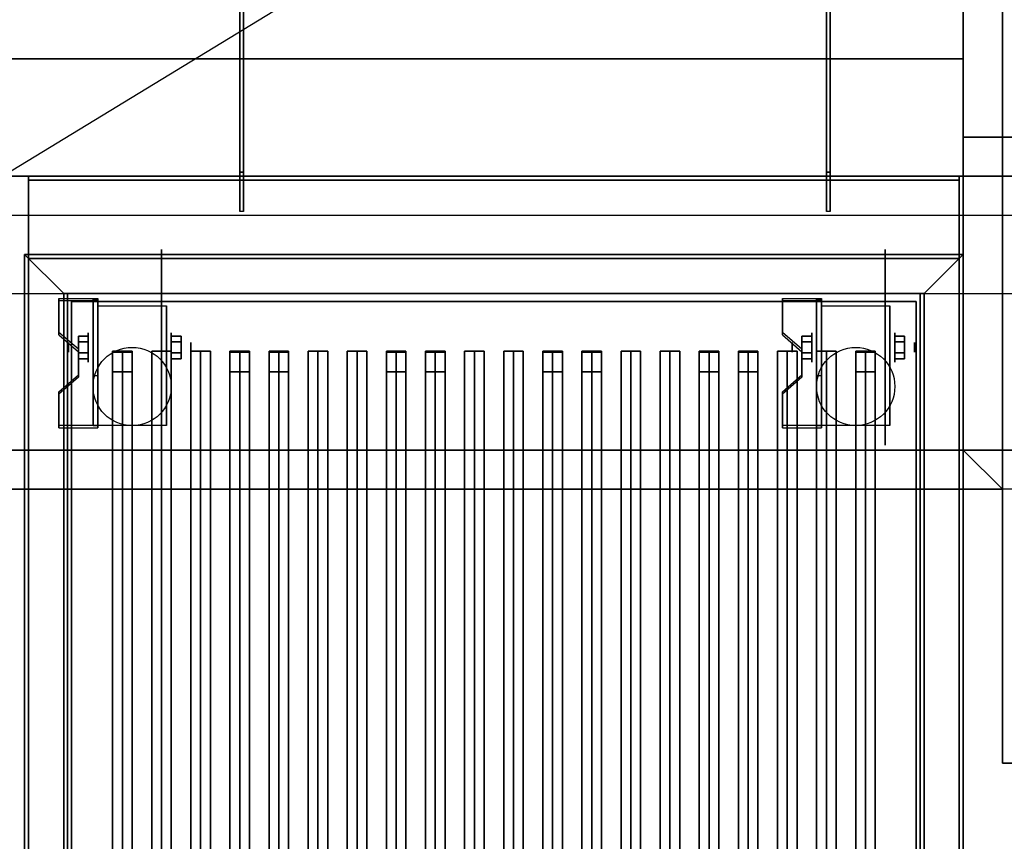
# Model space of a CAD drawing. Extents: x -69 to 69, y -42 to 42.
# Drawn here: x -6 to 19, y -21 to 0 of the extents above; entities that cross this region are included whole.
import ezdxf

# ---------------------------------------------------------------- set-up
doc = ezdxf.new("R2010")
doc.units = 0
doc.layers.get('DEFPOINTS').update_dxf_attribs({"linetype": 'CONTINUOUS'})
for name, color, linetype in [('3D', 254, 'CONTINUOUS'), ('3D-BLACK', 250, 'CONTINUOUS'), ('3D-CASTIRON', 251, 'CONTINUOUS'), ('3D-FLAT', 7, 'CONTINUOUS'), ('3D-NON', 43, 'CONTINUOUS'), ('3D-OVER', 3, 'CONTINUOUS'), ('3D-VHC', 1, 'CONTINUOUS')]:
    doc.layers.add(name, color=color, linetype=linetype)

msp = doc.modelspace()

# ---------------------------------------------------------------- linework, layer by layer
at = {"layer": '3D', "extrusion": (1, 0, 0)}
for centre, radius in [((-8.375, 2.5, -4.375), 0.375), ((-8.375, 2.5, 14.125), 0.375), ((-8.375, 2.5, -4.875), 0.125), ((-8.375, 2.5, 13.625), 0.125)]:
    msp.add_circle(centre, radius, dxfattribs=at)
at = {"layer": '3D', "extrusion": (-1, 0, 0)}
for centre, radius in [((8.375, 2.5, 2.25), 0.375), ((8.375, 2.5, -16.25), 0.375), ((8.375, 2.5, 1.75), 0.125), ((8.375, 2.5, -16.75), 0.125)]:
    msp.add_circle(centre, radius, dxfattribs=at)
at = {"layer": '3D', "extrusion": (1, 0, 0)}
for centre in [(-8.375, 2.5, -4.125), (-8.375, 2.5, -2.375), (-8.375, 2.5, 14.375), (-8.375, 2.5, 16.125)]:
    msp.add_arc(centre, 1.061, 225, 0, dxfattribs=at)
at = {"layer": '3D'}
for points, invisible_edges in [([(-45, -5, 41), (45, -5, 41), (45, -4, 42), (-45, -4, 42)], 4), ([(-4.125, -7.126, 4.087), (-5.125, -7.126, 4.087), (-5.125, -7.992, 3.587), (-4.125, -7.992, 3.587)], 15), ([(-4.125, -7.189, 4.195), (-5.125, -7.189, 4.195), (-5.125, -8.055, 3.695), (-4.125, -8.055, 3.695)], 15), ([(14.375, -7.126, 4.087), (13.375, -7.126, 4.087), (13.375, -7.992, 3.587), (14.375, -7.992, 3.587)], 15), ([(14.375, -7.189, 4.195), (13.375, -7.189, 4.195), (13.375, -8.055, 3.695), (14.375, -8.055, 3.695)], 15), ([(-4.625, -8.425, 3.337), (-4.125, -8.425, 3.337), (-4.125, -7.992, 3.587), (-5.125, -7.992, 3.587)], 15), ([(-4.625, -8.488, 3.445), (-4.125, -8.488, 3.445), (-4.125, -8.055, 3.695), (-5.125, -8.055, 3.695)], 15), ([(13.875, -8.425, 3.337), (14.375, -8.425, 3.337), (14.375, -7.992, 3.587), (13.375, -7.992, 3.587)], 15), ([(13.875, -8.488, 3.445), (14.375, -8.488, 3.445), (14.375, -8.055, 3.695), (13.375, -8.055, 3.695)], 15), ([(-4.125, -8.425, 3.337), (-4.625, -8.425, 3.337), (-4.625, -9.075, 2.962), (-4.125, -9.075, 2.962)], 15), ([(-4.125, -8.488, 3.445), (-4.625, -8.488, 3.445), (-4.625, -9.137, 3.07), (-4.125, -9.137, 3.07)], 15), ([(14.375, -8.425, 3.337), (13.875, -8.425, 3.337), (13.875, -9.075, 2.962), (14.375, -9.075, 2.962)], 15), ([(14.375, -8.488, 3.445), (13.875, -8.488, 3.445), (13.875, -9.137, 3.07), (14.375, -9.137, 3.07)], 15), ([(-5.125, -9.508, 2.712), (-4.125, -9.508, 2.712), (-4.125, -9.075, 2.962), (-4.625, -9.075, 2.962)], 15), ([(-5.125, -9.57, 2.82), (-4.125, -9.57, 2.82), (-4.125, -9.137, 3.07), (-4.625, -9.137, 3.07)], 15), ([(13.375, -9.508, 2.712), (14.375, -9.508, 2.712), (14.375, -9.075, 2.962), (13.875, -9.075, 2.962)], 15), ([(13.375, -9.57, 2.82), (14.375, -9.57, 2.82), (14.375, -9.137, 3.07), (13.875, -9.137, 3.07)], 15), ([(-4.125, -9.508, 2.712), (-5.125, -9.508, 2.712), (-5.125, -10.374, 2.212), (-4.125, -10.374, 2.212)], 15), ([(14.375, -9.508, 2.712), (13.375, -9.508, 2.712), (13.375, -10.374, 2.212), (14.375, -10.374, 2.212)], 15), ([(-4.125, -9.57, 2.82), (-5.125, -9.57, 2.82), (-5.125, -10.436, 2.32), (-4.125, -10.436, 2.32)], 15), ([(14.375, -9.57, 2.82), (13.375, -9.57, 2.82), (13.375, -10.436, 2.32), (14.375, -10.436, 2.32)], 15)]:
    msp.add_3dface(points, dxfattribs=dict(at, invisible_edges=invisible_edges))
for points in [[(-0.5, -4.9, 41), (-0.5, -3.9, 40), (-0.4, -3.9, 40), (-0.4, -4.9, 41)], [(14.5, -4.9, 41), (14.5, -3.9, 40), (14.6, -3.9, 40), (14.6, -4.9, 41)], [(-5, -7, 36), (-6, -6, 36), (-6, -6, 38.5), (-5, -7, 38.5)], [(-5, -7, 36), (-6, -6, 36), (-6, -6, 38.5), (-5, -7, 38.5)], [(17, -7, 36), (18, -6, 36), (18, -6, 38.5), (17, -7, 38.5)], [(17, -7, 36), (18, -6, 36), (18, -6, 38.5), (17, -7, 38.5)], [(-4.125, -7.126, 4.087), (-4.125, -7.189, 4.195), (-5.125, -7.189, 4.195), (-5.125, -7.126, 4.087)], [(-4.125, -7.126, 4.087), (-4.125, -10.374, 2.212), (-4.25, -10.374, 2.212), (-4.25, -7.126, 4.087)], [(-4.125, -7.126, 4.087), (-4.125, -7.151, 2.629), (-4.25, -7.151, 2.629), (-4.25, -7.126, 4.087)], [(-4.125, -7.151, 2.629), (-4.125, -9.099, 1.504), (-4.25, -9.099, 1.504), (-4.25, -7.151, 2.629)], [(14.375, -7.126, 4.087), (14.375, -7.189, 4.195), (13.375, -7.189, 4.195), (13.375, -7.126, 4.087)], [(14.375, -7.126, 4.087), (14.375, -10.374, 2.212), (14.25, -10.374, 2.212), (14.25, -7.126, 4.087)], [(14.375, -7.126, 4.087), (14.375, -7.151, 2.629), (14.25, -7.151, 2.629), (14.25, -7.126, 4.087)], [(14.375, -7.151, 2.629), (14.375, -9.099, 1.504), (14.25, -9.099, 1.504), (14.25, -7.151, 2.629)], [(-5.125, -7.992, 3.587), (-5.125, -8.055, 3.695), (-4.625, -8.488, 3.445), (-4.625, -8.425, 3.337)], [(13.375, -7.992, 3.587), (13.375, -8.055, 3.695), (13.875, -8.488, 3.445), (13.875, -8.425, 3.337)], [(-4.625, -8.231, 2.25), (-4.375, -8.231, 2.25), (-4.375, -8.086, 2.5), (-4.625, -8.086, 2.5)], [(-4.625, -8.086, 2.5), (-4.375, -8.086, 2.5), (-4.375, -8.231, 2.75), (-4.625, -8.231, 2.75)], [(-2, -8.231, 2.75), (-2.25, -8.231, 2.75), (-2.25, -8.086, 2.5), (-2, -8.086, 2.5)], [(-2, -8.086, 2.5), (-2.25, -8.086, 2.5), (-2.25, -8.231, 2.25), (-2, -8.231, 2.25)], [(13.875, -8.231, 2.25), (14.125, -8.231, 2.25), (14.125, -8.086, 2.5), (13.875, -8.086, 2.5)], [(13.875, -8.086, 2.5), (14.125, -8.086, 2.5), (14.125, -8.231, 2.75), (13.875, -8.231, 2.75)], [(16.5, -8.231, 2.75), (16.25, -8.231, 2.75), (16.25, -8.086, 2.5), (16.5, -8.086, 2.5)], [(16.5, -8.086, 2.5), (16.25, -8.086, 2.5), (16.25, -8.231, 2.25), (16.5, -8.231, 2.25)], [(-4.625, -8.519, 2.75), (-4.375, -8.519, 2.75), (-4.375, -8.664, 2.5), (-4.625, -8.664, 2.5)], [(-4.625, -8.664, 2.5), (-4.375, -8.664, 2.5), (-4.375, -8.519, 2.25), (-4.625, -8.519, 2.25)], [(-2, -8.519, 2.25), (-2.25, -8.519, 2.25), (-2.25, -8.664, 2.5), (-2, -8.664, 2.5)], [(-2, -8.664, 2.5), (-2.25, -8.664, 2.5), (-2.25, -8.519, 2.75), (-2, -8.519, 2.75)], [(13.875, -8.519, 2.75), (14.125, -8.519, 2.75), (14.125, -8.664, 2.5), (13.875, -8.664, 2.5)], [(13.875, -8.664, 2.5), (14.125, -8.664, 2.5), (14.125, -8.519, 2.25), (13.875, -8.519, 2.25)], [(16.5, -8.519, 2.25), (16.25, -8.519, 2.25), (16.25, -8.664, 2.5), (16.5, -8.664, 2.5)], [(16.5, -8.664, 2.5), (16.25, -8.664, 2.5), (16.25, -8.519, 2.75), (16.5, -8.519, 2.75)], [(-4.625, -9.075, 2.962), (-4.625, -9.137, 3.07), (-5.125, -9.57, 2.82), (-5.125, -9.508, 2.712)], [(-4.125, -10.374, 2.212), (-4.125, -9.099, 1.504), (-4.25, -9.099, 1.504), (-4.25, -10.374, 2.212)], [(13.875, -9.075, 2.962), (13.875, -9.137, 3.07), (13.375, -9.57, 2.82), (13.375, -9.508, 2.712)], [(14.375, -10.374, 2.212), (14.375, -9.099, 1.504), (14.25, -9.099, 1.504), (14.25, -10.374, 2.212)], [(-5.125, -10.374, 2.212), (-5.125, -10.436, 2.32), (-4.125, -10.436, 2.32), (-4.125, -10.374, 2.212)], [(13.375, -10.374, 2.212), (13.375, -10.436, 2.32), (14.375, -10.436, 2.32), (14.375, -10.374, 2.212)]]:
    msp.add_3dface(points, dxfattribs=at)
at = {"layer": '3D-BLACK', "extrusion": (-1, 0, 0)}
for centre in [(8.375, 2.5, 2.5), (8.375, 2.5, -16)]:
    msp.add_circle(centre, 2.5, dxfattribs=at)
at = {"layer": '3D-BLACK', "invisible_edges": 15}
msp.add_3dface([(-45, -4, 36), (45, -4, 36), (45, 4, 36), (-45, 4, 36)], dxfattribs=at)
at = {"layer": '3D-BLACK'}
for points in [[(-5, -7, 35), (-5, -32, 35), (-5, -32, 36), (-5, -7, 36)], [(17, -7, 35), (-5, -7, 35), (-5, -7, 36), (17, -7, 36)], [(17, -7, 36), (-5, -7, 36), (-5, -32, 36), (17, -32, 36)], [(17, -7, 35), (-5, -7, 35), (-5, -32, 35), (17, -32, 35)], [(17, -7, 35), (17, -32, 35), (17, -32, 36), (17, -7, 36)]]:
    msp.add_3dface(points, dxfattribs=at)
at = {"layer": '3D-CASTIRON'}
for points in [[(-3.5, -8.472, 38.945), (-3.75, -8.472, 37.945), (-3.75, -30.472, 37.945), (-3.5, -30.472, 38.945)], [(-3.75, -8.472, 37.945), (-3.5, -8.472, 38.195), (-3.5, -30.472, 38.195), (-3.75, -30.472, 37.945)], [(-3.5, -8.472, 38.945), (-3.25, -8.472, 37.945), (-3.5, -8.472, 38.195), (-3.75, -8.472, 37.945)], [(-3.75, -8.5, 39), (-3.75, -9, 39), (-3.75, -9, 40), (-3.75, -8.5, 40)], [(-3.25, -8.5, 39), (-3.75, -8.5, 39), (-3.75, -8.5, 40), (-3.25, -8.5, 40)], [(-3.25, -8.5, 40), (-3.75, -8.5, 40), (-3.75, -9, 40), (-3.25, -9, 40)], [(-3.25, -8.5, 39), (-3.75, -8.5, 39), (-3.75, -9, 39), (-3.25, -9, 39)], [(-3.25, -8.472, 37.945), (-3.5, -8.472, 38.195), (-3.5, -30.472, 38.195), (-3.25, -30.472, 37.945)], [(-3.5, -8.472, 38.945), (-3.25, -8.472, 37.945), (-3.25, -30.472, 37.945), (-3.5, -30.472, 38.945)], [(-3.25, -8.5, 39), (-3.25, -9, 39), (-3.25, -9, 40), (-3.25, -8.5, 40)], [(-2.5, -8.472, 38.945), (-2.75, -8.472, 37.945), (-2.75, -30.472, 37.945), (-2.5, -30.472, 38.945)], [(-2.75, -8.472, 37.945), (-2.5, -8.472, 38.195), (-2.5, -30.472, 38.195), (-2.75, -30.472, 37.945)], [(-2.5, -8.472, 38.945), (-2.25, -8.472, 37.945), (-2.5, -8.472, 38.195), (-2.75, -8.472, 37.945)], [(-2.25, -8.472, 37.945), (-2.5, -8.472, 38.195), (-2.5, -30.472, 38.195), (-2.25, -30.472, 37.945)], [(-2.5, -8.472, 38.945), (-2.25, -8.472, 37.945), (-2.25, -30.472, 37.945), (-2.5, -30.472, 38.945)], [(-1.5, -8.472, 38.945), (-1.75, -8.472, 37.945), (-1.75, -30.472, 37.945), (-1.5, -30.472, 38.945)], [(-1.75, -8.472, 37.945), (-1.5, -8.472, 38.195), (-1.5, -30.472, 38.195), (-1.75, -30.472, 37.945)], [(-1.5, -8.472, 38.945), (-1.25, -8.472, 37.945), (-1.5, -8.472, 38.195), (-1.75, -8.472, 37.945)], [(-1.25, -8.472, 37.945), (-1.5, -8.472, 38.195), (-1.5, -30.472, 38.195), (-1.25, -30.472, 37.945)], [(-1.5, -8.472, 38.945), (-1.25, -8.472, 37.945), (-1.25, -30.472, 37.945), (-1.5, -30.472, 38.945)], [(-0.5, -8.472, 38.945), (-0.75, -8.472, 37.945), (-0.75, -30.472, 37.945), (-0.5, -30.472, 38.945)], [(-0.75, -8.472, 37.945), (-0.5, -8.472, 38.195), (-0.5, -30.472, 38.195), (-0.75, -30.472, 37.945)], [(-0.5, -8.472, 38.945), (-0.25, -8.472, 37.945), (-0.5, -8.472, 38.195), (-0.75, -8.472, 37.945)], [(-0.75, -8.5, 39), (-0.75, -9, 39), (-0.75, -9, 40), (-0.75, -8.5, 40)], [(-0.25, -8.5, 39), (-0.75, -8.5, 39), (-0.75, -8.5, 40), (-0.25, -8.5, 40)], [(-0.25, -8.5, 40), (-0.75, -8.5, 40), (-0.75, -9, 40), (-0.25, -9, 40)], [(-0.25, -8.5, 39), (-0.75, -8.5, 39), (-0.75, -9, 39), (-0.25, -9, 39)], [(-0.25, -8.472, 37.945), (-0.5, -8.472, 38.195), (-0.5, -30.472, 38.195), (-0.25, -30.472, 37.945)], [(-0.5, -8.472, 38.945), (-0.25, -8.472, 37.945), (-0.25, -30.472, 37.945), (-0.5, -30.472, 38.945)], [(-0.25, -8.5, 39), (-0.25, -9, 39), (-0.25, -9, 40), (-0.25, -8.5, 40)], [(0.5, -8.472, 38.945), (0.25, -8.472, 37.945), (0.25, -30.472, 37.945), (0.5, -30.472, 38.945)], [(0.25, -8.472, 37.945), (0.5, -8.472, 38.195), (0.5, -30.472, 38.195), (0.25, -30.472, 37.945)], [(0.5, -8.472, 38.945), (0.75, -8.472, 37.945), (0.5, -8.472, 38.195), (0.25, -8.472, 37.945)], [(0.25, -8.5, 39), (0.25, -9, 39), (0.25, -9, 40), (0.25, -8.5, 40)], [(0.75, -8.5, 39), (0.25, -8.5, 39), (0.25, -8.5, 40), (0.75, -8.5, 40)], [(0.75, -8.5, 40), (0.25, -8.5, 40), (0.25, -9, 40), (0.75, -9, 40)], [(0.75, -8.5, 39), (0.25, -8.5, 39), (0.25, -9, 39), (0.75, -9, 39)], [(0.75, -8.472, 37.945), (0.5, -8.472, 38.195), (0.5, -30.472, 38.195), (0.75, -30.472, 37.945)], [(0.5, -8.472, 38.945), (0.75, -8.472, 37.945), (0.75, -30.472, 37.945), (0.5, -30.472, 38.945)], [(0.75, -8.5, 39), (0.75, -9, 39), (0.75, -9, 40), (0.75, -8.5, 40)], [(1.5, -8.472, 38.945), (1.25, -8.472, 37.945), (1.25, -30.472, 37.945), (1.5, -30.472, 38.945)], [(1.25, -8.472, 37.945), (1.5, -8.472, 38.195), (1.5, -30.472, 38.195), (1.25, -30.472, 37.945)], [(1.5, -8.472, 38.945), (1.75, -8.472, 37.945), (1.5, -8.472, 38.195), (1.25, -8.472, 37.945)], [(1.75, -8.472, 37.945), (1.5, -8.472, 38.195), (1.5, -30.472, 38.195), (1.75, -30.472, 37.945)], [(1.5, -8.472, 38.945), (1.75, -8.472, 37.945), (1.75, -30.472, 37.945), (1.5, -30.472, 38.945)], [(2.5, -8.472, 38.945), (2.25, -8.472, 37.945), (2.25, -30.472, 37.945), (2.5, -30.472, 38.945)], [(2.25, -8.472, 37.945), (2.5, -8.472, 38.195), (2.5, -30.472, 38.195), (2.25, -30.472, 37.945)], [(2.5, -8.472, 38.945), (2.75, -8.472, 37.945), (2.5, -8.472, 38.195), (2.25, -8.472, 37.945)], [(2.75, -8.472, 37.945), (2.5, -8.472, 38.195), (2.5, -30.472, 38.195), (2.75, -30.472, 37.945)], [(2.5, -8.472, 38.945), (2.75, -8.472, 37.945), (2.75, -30.472, 37.945), (2.5, -30.472, 38.945)], [(3.5, -8.472, 38.945), (3.25, -8.472, 37.945), (3.25, -30.472, 37.945), (3.5, -30.472, 38.945)], [(3.25, -8.472, 37.945), (3.5, -8.472, 38.195), (3.5, -30.472, 38.195), (3.25, -30.472, 37.945)], [(3.5, -8.472, 38.945), (3.75, -8.472, 37.945), (3.5, -8.472, 38.195), (3.25, -8.472, 37.945)], [(3.25, -8.5, 39), (3.25, -9, 39), (3.25, -9, 40), (3.25, -8.5, 40)], [(3.75, -8.5, 39), (3.25, -8.5, 39), (3.25, -8.5, 40), (3.75, -8.5, 40)], [(3.75, -8.5, 40), (3.25, -8.5, 40), (3.25, -9, 40), (3.75, -9, 40)], [(3.75, -8.5, 39), (3.25, -8.5, 39), (3.25, -9, 39), (3.75, -9, 39)], [(3.75, -8.472, 37.945), (3.5, -8.472, 38.195), (3.5, -30.472, 38.195), (3.75, -30.472, 37.945)], [(3.5, -8.472, 38.945), (3.75, -8.472, 37.945), (3.75, -30.472, 37.945), (3.5, -30.472, 38.945)], [(3.75, -8.5, 39), (3.75, -9, 39), (3.75, -9, 40), (3.75, -8.5, 40)], [(4.5, -8.472, 38.945), (4.25, -8.472, 37.945), (4.25, -30.472, 37.945), (4.5, -30.472, 38.945)], [(4.25, -8.472, 37.945), (4.5, -8.472, 38.195), (4.5, -30.472, 38.195), (4.25, -30.472, 37.945)], [(4.5, -8.472, 38.945), (4.75, -8.472, 37.945), (4.5, -8.472, 38.195), (4.25, -8.472, 37.945)], [(4.25, -8.5, 39), (4.25, -9, 39), (4.25, -9, 40), (4.25, -8.5, 40)], [(4.75, -8.5, 39), (4.25, -8.5, 39), (4.25, -8.5, 40), (4.75, -8.5, 40)], [(4.75, -8.5, 40), (4.25, -8.5, 40), (4.25, -9, 40), (4.75, -9, 40)], [(4.75, -8.5, 39), (4.25, -8.5, 39), (4.25, -9, 39), (4.75, -9, 39)], [(4.75, -8.472, 37.945), (4.5, -8.472, 38.195), (4.5, -30.472, 38.195), (4.75, -30.472, 37.945)], [(4.5, -8.472, 38.945), (4.75, -8.472, 37.945), (4.75, -30.472, 37.945), (4.5, -30.472, 38.945)], [(4.75, -8.5, 39), (4.75, -9, 39), (4.75, -9, 40), (4.75, -8.5, 40)], [(5.5, -8.472, 38.945), (5.25, -8.472, 37.945), (5.25, -30.472, 37.945), (5.5, -30.472, 38.945)], [(5.25, -8.472, 37.945), (5.5, -8.472, 38.195), (5.5, -30.472, 38.195), (5.25, -30.472, 37.945)], [(5.5, -8.472, 38.945), (5.75, -8.472, 37.945), (5.5, -8.472, 38.195), (5.25, -8.472, 37.945)], [(5.75, -8.472, 37.945), (5.5, -8.472, 38.195), (5.5, -30.472, 38.195), (5.75, -30.472, 37.945)], [(5.5, -8.472, 38.945), (5.75, -8.472, 37.945), (5.75, -30.472, 37.945), (5.5, -30.472, 38.945)], [(6.5, -8.472, 38.945), (6.25, -8.472, 37.945), (6.25, -30.472, 37.945), (6.5, -30.472, 38.945)], [(6.25, -8.472, 37.945), (6.5, -8.472, 38.195), (6.5, -30.472, 38.195), (6.25, -30.472, 37.945)], [(6.5, -8.472, 38.945), (6.75, -8.472, 37.945), (6.5, -8.472, 38.195), (6.25, -8.472, 37.945)], [(6.75, -8.472, 37.945), (6.5, -8.472, 38.195), (6.5, -30.472, 38.195), (6.75, -30.472, 37.945)], [(6.5, -8.472, 38.945), (6.75, -8.472, 37.945), (6.75, -30.472, 37.945), (6.5, -30.472, 38.945)], [(7.5, -8.472, 38.945), (7.25, -8.472, 37.945), (7.25, -30.472, 37.945), (7.5, -30.472, 38.945)], [(7.25, -8.472, 37.945), (7.5, -8.472, 38.195), (7.5, -30.472, 38.195), (7.25, -30.472, 37.945)], [(7.5, -8.472, 38.945), (7.75, -8.472, 37.945), (7.5, -8.472, 38.195), (7.25, -8.472, 37.945)], [(7.25, -8.5, 39), (7.25, -9, 39), (7.25, -9, 40), (7.25, -8.5, 40)], [(7.75, -8.5, 39), (7.25, -8.5, 39), (7.25, -8.5, 40), (7.75, -8.5, 40)], [(7.75, -8.5, 40), (7.25, -8.5, 40), (7.25, -9, 40), (7.75, -9, 40)], [(7.75, -8.5, 39), (7.25, -8.5, 39), (7.25, -9, 39), (7.75, -9, 39)], [(7.75, -8.472, 37.945), (7.5, -8.472, 38.195), (7.5, -30.472, 38.195), (7.75, -30.472, 37.945)], [(7.5, -8.472, 38.945), (7.75, -8.472, 37.945), (7.75, -30.472, 37.945), (7.5, -30.472, 38.945)], [(7.75, -8.5, 39), (7.75, -9, 39), (7.75, -9, 40), (7.75, -8.5, 40)], [(8.5, -8.472, 38.945), (8.25, -8.472, 37.945), (8.25, -30.472, 37.945), (8.5, -30.472, 38.945)], [(8.25, -8.472, 37.945), (8.5, -8.472, 38.195), (8.5, -30.472, 38.195), (8.25, -30.472, 37.945)], [(8.5, -8.472, 38.945), (8.75, -8.472, 37.945), (8.5, -8.472, 38.195), (8.25, -8.472, 37.945)], [(8.25, -8.5, 39), (8.25, -9, 39), (8.25, -9, 40), (8.25, -8.5, 40)], [(8.75, -8.5, 39), (8.25, -8.5, 39), (8.25, -8.5, 40), (8.75, -8.5, 40)], [(8.75, -8.5, 40), (8.25, -8.5, 40), (8.25, -9, 40), (8.75, -9, 40)], [(8.75, -8.5, 39), (8.25, -8.5, 39), (8.25, -9, 39), (8.75, -9, 39)], [(8.75, -8.472, 37.945), (8.5, -8.472, 38.195), (8.5, -30.472, 38.195), (8.75, -30.472, 37.945)], [(8.5, -8.472, 38.945), (8.75, -8.472, 37.945), (8.75, -30.472, 37.945), (8.5, -30.472, 38.945)], [(8.75, -8.5, 39), (8.75, -9, 39), (8.75, -9, 40), (8.75, -8.5, 40)], [(9.5, -8.472, 38.945), (9.25, -8.472, 37.945), (9.25, -30.472, 37.945), (9.5, -30.472, 38.945)], [(9.25, -8.472, 37.945), (9.5, -8.472, 38.195), (9.5, -30.472, 38.195), (9.25, -30.472, 37.945)], [(9.5, -8.472, 38.945), (9.75, -8.472, 37.945), (9.5, -8.472, 38.195), (9.25, -8.472, 37.945)], [(9.75, -8.472, 37.945), (9.5, -8.472, 38.195), (9.5, -30.472, 38.195), (9.75, -30.472, 37.945)], [(9.5, -8.472, 38.945), (9.75, -8.472, 37.945), (9.75, -30.472, 37.945), (9.5, -30.472, 38.945)], [(10.5, -8.472, 38.945), (10.25, -8.472, 37.945), (10.25, -30.472, 37.945), (10.5, -30.472, 38.945)], [(10.25, -8.472, 37.945), (10.5, -8.472, 38.195), (10.5, -30.472, 38.195), (10.25, -30.472, 37.945)], [(10.5, -8.472, 38.945), (10.75, -8.472, 37.945), (10.5, -8.472, 38.195), (10.25, -8.472, 37.945)], [(10.75, -8.472, 37.945), (10.5, -8.472, 38.195), (10.5, -30.472, 38.195), (10.75, -30.472, 37.945)], [(10.5, -8.472, 38.945), (10.75, -8.472, 37.945), (10.75, -30.472, 37.945), (10.5, -30.472, 38.945)], [(11.5, -8.472, 38.945), (11.25, -8.472, 37.945), (11.25, -30.472, 37.945), (11.5, -30.472, 38.945)], [(11.25, -8.472, 37.945), (11.5, -8.472, 38.195), (11.5, -30.472, 38.195), (11.25, -30.472, 37.945)], [(11.5, -8.472, 38.945), (11.75, -8.472, 37.945), (11.5, -8.472, 38.195), (11.25, -8.472, 37.945)], [(11.25, -8.5, 39), (11.25, -9, 39), (11.25, -9, 40), (11.25, -8.5, 40)], [(11.75, -8.5, 39), (11.25, -8.5, 39), (11.25, -8.5, 40), (11.75, -8.5, 40)], [(11.75, -8.5, 40), (11.25, -8.5, 40), (11.25, -9, 40), (11.75, -9, 40)], [(11.75, -8.5, 39), (11.25, -8.5, 39), (11.25, -9, 39), (11.75, -9, 39)], [(11.75, -8.472, 37.945), (11.5, -8.472, 38.195), (11.5, -30.472, 38.195), (11.75, -30.472, 37.945)], [(11.5, -8.472, 38.945), (11.75, -8.472, 37.945), (11.75, -30.472, 37.945), (11.5, -30.472, 38.945)], [(11.75, -8.5, 39), (11.75, -9, 39), (11.75, -9, 40), (11.75, -8.5, 40)], [(12.5, -8.472, 38.945), (12.25, -8.472, 37.945), (12.25, -30.472, 37.945), (12.5, -30.472, 38.945)], [(12.25, -8.472, 37.945), (12.5, -8.472, 38.195), (12.5, -30.472, 38.195), (12.25, -30.472, 37.945)], [(12.5, -8.472, 38.945), (12.75, -8.472, 37.945), (12.5, -8.472, 38.195), (12.25, -8.472, 37.945)], [(12.25, -8.5, 39), (12.25, -9, 39), (12.25, -9, 40), (12.25, -8.5, 40)], [(12.75, -8.5, 39), (12.25, -8.5, 39), (12.25, -8.5, 40), (12.75, -8.5, 40)], [(12.75, -8.5, 40), (12.25, -8.5, 40), (12.25, -9, 40), (12.75, -9, 40)], [(12.75, -8.5, 39), (12.25, -8.5, 39), (12.25, -9, 39), (12.75, -9, 39)], [(12.75, -8.472, 37.945), (12.5, -8.472, 38.195), (12.5, -30.472, 38.195), (12.75, -30.472, 37.945)], [(12.5, -8.472, 38.945), (12.75, -8.472, 37.945), (12.75, -30.472, 37.945), (12.5, -30.472, 38.945)], [(12.75, -8.5, 39), (12.75, -9, 39), (12.75, -9, 40), (12.75, -8.5, 40)], [(13.5, -8.472, 38.945), (13.25, -8.472, 37.945), (13.25, -30.472, 37.945), (13.5, -30.472, 38.945)], [(13.25, -8.472, 37.945), (13.5, -8.472, 38.195), (13.5, -30.472, 38.195), (13.25, -30.472, 37.945)], [(13.5, -8.472, 38.945), (13.75, -8.472, 37.945), (13.5, -8.472, 38.195), (13.25, -8.472, 37.945)], [(13.75, -8.472, 37.945), (13.5, -8.472, 38.195), (13.5, -30.472, 38.195), (13.75, -30.472, 37.945)], [(13.5, -8.472, 38.945), (13.75, -8.472, 37.945), (13.75, -30.472, 37.945), (13.5, -30.472, 38.945)], [(14.5, -8.472, 38.945), (14.25, -8.472, 37.945), (14.25, -30.472, 37.945), (14.5, -30.472, 38.945)], [(14.25, -8.472, 37.945), (14.5, -8.472, 38.195), (14.5, -30.472, 38.195), (14.25, -30.472, 37.945)], [(14.5, -8.472, 38.945), (14.75, -8.472, 37.945), (14.5, -8.472, 38.195), (14.25, -8.472, 37.945)], [(14.75, -8.472, 37.945), (14.5, -8.472, 38.195), (14.5, -30.472, 38.195), (14.75, -30.472, 37.945)], [(14.5, -8.472, 38.945), (14.75, -8.472, 37.945), (14.75, -30.472, 37.945), (14.5, -30.472, 38.945)], [(15.5, -8.472, 38.945), (15.25, -8.472, 37.945), (15.25, -30.472, 37.945), (15.5, -30.472, 38.945)], [(15.25, -8.472, 37.945), (15.5, -8.472, 38.195), (15.5, -30.472, 38.195), (15.25, -30.472, 37.945)], [(15.5, -8.472, 38.945), (15.75, -8.472, 37.945), (15.5, -8.472, 38.195), (15.25, -8.472, 37.945)], [(15.25, -8.5, 39), (15.25, -9, 39), (15.25, -9, 40), (15.25, -8.5, 40)], [(15.75, -8.5, 39), (15.25, -8.5, 39), (15.25, -8.5, 40), (15.75, -8.5, 40)], [(15.75, -8.5, 40), (15.25, -8.5, 40), (15.25, -9, 40), (15.75, -9, 40)], [(15.75, -8.5, 39), (15.25, -8.5, 39), (15.25, -9, 39), (15.75, -9, 39)], [(15.75, -8.472, 37.945), (15.5, -8.472, 38.195), (15.5, -30.472, 38.195), (15.75, -30.472, 37.945)], [(15.5, -8.472, 38.945), (15.75, -8.472, 37.945), (15.75, -30.472, 37.945), (15.5, -30.472, 38.945)], [(15.75, -8.5, 39), (15.75, -9, 39), (15.75, -9, 40), (15.75, -8.5, 40)], [(-3.25, -9, 39), (-3.75, -9, 39), (-3.75, -9, 40), (-3.25, -9, 40)], [(-0.25, -9, 39), (-0.75, -9, 39), (-0.75, -9, 40), (-0.25, -9, 40)], [(0.75, -9, 39), (0.25, -9, 39), (0.25, -9, 40), (0.75, -9, 40)], [(3.75, -9, 39), (3.25, -9, 39), (3.25, -9, 40), (3.75, -9, 40)], [(4.75, -9, 39), (4.25, -9, 39), (4.25, -9, 40), (4.75, -9, 40)], [(7.75, -9, 39), (7.25, -9, 39), (7.25, -9, 40), (7.75, -9, 40)], [(8.75, -9, 39), (8.25, -9, 39), (8.25, -9, 40), (8.75, -9, 40)], [(11.75, -9, 39), (11.25, -9, 39), (11.25, -9, 40), (11.75, -9, 40)], [(12.75, -9, 39), (12.25, -9, 39), (12.25, -9, 40), (12.75, -9, 40)], [(15.75, -9, 39), (15.25, -9, 39), (15.25, -9, 40), (15.75, -9, 40)]]:
    msp.add_3dface(points, dxfattribs=at)
at = {"layer": '3D-FLAT'}
for centre in [(-3.25, -9.375, 5.75), (15.25, -9.375, 5.75)]:
    msp.add_circle(centre, 1, dxfattribs=at)
for points in [[(-0.5, -4.9, 41), (-0.5, 4.9, 41), (-0.4, 4.9, 41), (-0.4, -4.9, 41)], [(14.5, -4.9, 41), (14.5, 4.9, 41), (14.6, 4.9, 41), (14.6, -4.9, 41)], [(-0.5, -3.9, 40), (-0.5, 3.9, 40), (-0.4, 3.9, 40), (-0.4, -3.9, 40)], [(14.5, -3.9, 40), (14.5, 3.9, 40), (14.6, 3.9, 40), (14.6, -3.9, 40)], [(17.9, -4, 36), (-5.9, -4, 36), (-5.9, -6, 36), (17.9, -6, 36)], [(17.9, -4, 35), (-5.9, -4, 35), (-5.9, -6, 35), (17.9, -6, 35)], [(-5, -7, 38.5), (-6, -6, 38.5), (-6, -33, 38.5), (-5, -32, 38.5)], [(-5, -7, 36), (-6, -6, 36), (-6, -33, 36), (-5, -32, 36)], [(17, -7, 38.5), (18, -6, 38.5), (-6, -6, 38.5), (-5, -7, 38.5)], [(17, -7, 36), (18, -6, 36), (-6, -6, 36), (-5, -7, 36)], [(17, -32, 38.5), (18, -33, 38.5), (18, -6, 38.5), (17, -7, 38.5)], [(17, -32, 36), (18, -33, 36), (18, -6, 36), (17, -7, 36)], [(16.8, -7.2, 16.75), (16.8, -34.5, 16.75), (-4.8, -34.5, 16.75), (-4.8, -7.2, 16.75)], [(16.8, -7.2, 16), (16.8, -34.5, 16), (-4.8, -34.5, 16), (-4.8, -7.2, 16)], [(-4.125, -7.314, 5.75), (-2.375, -7.314, 5.75), (-2.375, -10.375, 5.75), (-4.125, -10.375, 5.75)], [(14.375, -7.314, 5.75), (16.125, -7.314, 5.75), (16.125, -10.375, 5.75), (14.375, -10.375, 5.75)], [(-4.625, -8.519, 2.25), (-4.375, -8.519, 2.25), (-4.375, -8.231, 2.25), (-4.625, -8.231, 2.25)], [(-4.625, -8.231, 2.75), (-4.375, -8.231, 2.75), (-4.375, -8.519, 2.75), (-4.625, -8.519, 2.75)], [(-2, -8.231, 2.25), (-2.25, -8.231, 2.25), (-2.25, -8.519, 2.25), (-2, -8.519, 2.25)], [(-2, -8.519, 2.75), (-2.25, -8.519, 2.75), (-2.25, -8.231, 2.75), (-2, -8.231, 2.75)], [(13.875, -8.519, 2.25), (14.125, -8.519, 2.25), (14.125, -8.231, 2.25), (13.875, -8.231, 2.25)], [(13.875, -8.231, 2.75), (14.125, -8.231, 2.75), (14.125, -8.519, 2.75), (13.875, -8.519, 2.75)], [(16.5, -8.231, 2.25), (16.25, -8.231, 2.25), (16.25, -8.519, 2.25), (16.5, -8.519, 2.25)], [(16.5, -8.519, 2.75), (16.25, -8.519, 2.75), (16.25, -8.231, 2.75), (16.5, -8.231, 2.75)]]:
    msp.add_3dface(points, dxfattribs=at)
at = {"layer": '3D-FLAT', "invisible_edges": 4}
for points in [[(-45, -4, 42), (45, -4, 42), (45, 4, 42), (-45, 4, 42)], [(-45, -7, 36), (45, -7, 36), (45, -4, 36), (-45, -4, 36)]]:
    msp.add_3dface(points, dxfattribs=at)
at = {"layer": '3D-NON'}
for points in [[(-0.5, -4.9, 41), (-0.5, -3.9, 40), (-0.5, 3.9, 40), (-0.5, 4.9, 41)], [(-0.4, -4.9, 41), (-0.4, -3.9, 40), (-0.4, 3.9, 40), (-0.4, 4.9, 41)], [(14.5, -4.9, 41), (14.5, -3.9, 40), (14.5, 3.9, 40), (14.5, 4.9, 41)], [(14.6, -4.9, 41), (14.6, -3.9, 40), (14.6, 3.9, 40), (14.6, 4.9, 41)], [(-45, -4, 36), (45, -4, 36), (45, -4, 40), (-45, -4, 40)], [(-5.9, -4, 36), (-5.9, -4, 40), (-5.9, -6, 40), (-5.9, -6, 36)], [(17.9, -4, 36), (17.9, -4, 40), (-5.9, -4, 40), (-5.9, -4, 36)], [(-5.9, -4, 35), (-5.9, -6, 35), (-5.9, -6, 36), (-5.9, -4, 36)], [(17.9, -4, 35), (-5.9, -4, 35), (-5.9, -4, 36), (17.9, -4, 36)], [(17.9, -4, 36), (17.9, -4, 40), (17.9, -6, 40), (17.9, -6, 36)], [(17.9, -4, 35), (17.9, -6, 35), (17.9, -6, 36), (17.9, -4, 36)], [(-5.9, -4.1, 27), (-5.9, -4.1, 35), (-5.9, -33, 35), (-5.9, -33, 27)], [(17.9, -4.1, 27), (17.9, -4.1, 35), (-5.9, -4.1, 35), (-5.9, -4.1, 27)], [(17.9, -4.1, 27), (17.9, -4.1, 35), (17.9, -33, 35), (17.9, -33, 27)], [(-6, -6, 35), (-6, -6, 35.9), (-6, -33, 35.9), (-6, -33, 35)], [(18, -6, 35), (18, -6, 35.9), (-6, -6, 35.9), (-6, -6, 35)], [(-6, -6, 36), (-6, -33, 36), (-6, -33, 38.5), (-6, -6, 38.5)], [(18, -6, 36), (-6, -6, 36), (-6, -6, 38.5), (18, -6, 38.5)], [(17.9, -6, 36), (17.9, -6, 40), (-5.9, -6, 40), (-5.9, -6, 36)], [(17.9, -6, 35), (-5.9, -6, 35), (-5.9, -6, 36), (17.9, -6, 36)], [(18, -33, 35), (18, -33, 35.9), (18, -6, 35.9), (18, -6, 35)], [(18, -33, 36), (18, -6, 36), (18, -6, 38.5), (18, -33, 38.5)], [(-5, -7, 36), (-5, -32, 36), (-5, -32, 38.5), (-5, -7, 38.5)], [(17, -7, 36), (-5, -7, 36), (-5, -7, 38.5), (17, -7, 38.5)], [(17, -32, 36), (17, -7, 36), (17, -7, 38.5), (17, -32, 38.5)], [(-5.125, -7.126, 4.087), (-5.125, -7.189, 4.195), (-5.125, -8.055, 3.695), (-5.125, -7.992, 3.587)], [(16.8, -7.2, 16), (-4.8, -7.2, 16), (-4.8, -7.2, 16.75), (16.8, -7.2, 16.75)], [(-4.8, -7.2, 16), (-4.8, -34.5, 16), (-4.8, -34.5, 16.75), (-4.8, -7.2, 16.75)], [(-4.25, -7.126, 4.087), (-4.25, -7.151, 2.629), (-4.25, -9.099, 1.504), (-4.25, -10.374, 2.212)], [(-4.125, -7.126, 4.087), (-4.125, -7.189, 4.195), (-4.125, -10.436, 2.32), (-4.125, -10.374, 2.212)], [(-4.125, -7.126, 4.087), (-4.125, -7.151, 2.629), (-4.125, -9.099, 1.504), (-4.125, -10.374, 2.212)], [(13.375, -7.126, 4.087), (13.375, -7.189, 4.195), (13.375, -8.055, 3.695), (13.375, -7.992, 3.587)], [(14.25, -7.126, 4.087), (14.25, -7.151, 2.629), (14.25, -9.099, 1.504), (14.25, -10.374, 2.212)], [(14.375, -7.126, 4.087), (14.375, -7.189, 4.195), (14.375, -10.436, 2.32), (14.375, -10.374, 2.212)], [(14.375, -7.126, 4.087), (14.375, -7.151, 2.629), (14.375, -9.099, 1.504), (14.375, -10.374, 2.212)], [(16.8, -7.2, 16), (16.8, -34.5, 16), (16.8, -34.5, 16.75), (16.8, -7.2, 16.75)], [(-4.125, -7.314, 2.5), (-4.125, -7.314, 2.5), (-4.125, -7.314, 5.75)], [(-2.375, -7.314, 2.5), (-2.375, -7.314, 2.5), (-2.375, -7.314, 5.75)], [(14.375, -7.314, 2.5), (14.375, -7.314, 2.5), (14.375, -7.314, 5.75)], [(16.125, -7.314, 2.5), (16.125, -7.314, 2.5), (16.125, -7.314, 5.75)], [(-4.625, -8.425, 3.337), (-4.625, -8.488, 3.445), (-4.625, -9.137, 3.07), (-4.625, -9.075, 2.962)], [(13.875, -8.425, 3.337), (13.875, -8.488, 3.445), (13.875, -9.137, 3.07), (13.875, -9.075, 2.962)], [(-4.125, -10.375, 5.75), (-4.125, -10.375, 5.75), (-4.125, -9.125, 1.75)], [(-2.375, -10.375, 5.75), (-2.375, -10.375, 5.75), (-2.375, -9.125, 1.75)], [(14.375, -10.375, 5.75), (14.375, -10.375, 5.75), (14.375, -9.125, 1.75)], [(16.125, -10.375, 5.75), (16.125, -10.375, 5.75), (16.125, -9.125, 1.75)], [(-5.125, -9.508, 2.712), (-5.125, -9.57, 2.82), (-5.125, -10.436, 2.32), (-5.125, -10.374, 2.212)], [(13.375, -9.508, 2.712), (13.375, -9.57, 2.82), (13.375, -10.436, 2.32), (13.375, -10.374, 2.212)]]:
    msp.add_3dface(points, dxfattribs=at)
for points, invisible_edges in [([(-45, -7, 35), (45, -7, 35), (45, -7, 36), (-45, -7, 36)], 4), ([(-4.125, -7.314, 5.75), (-4.125, -7.741, 5.75), (-4.125, -7.395, 2.094), (-4.125, -7.314, 2.5)], 15), ([(-4.125, -7.741, 5.75), (-4.125, -8.168, 5.75), (-4.125, -7.625, 1.75), (-4.125, -7.395, 2.094)], 15), ([(-2.375, -7.314, 5.75), (-2.375, -7.741, 5.75), (-2.375, -7.395, 2.094), (-2.375, -7.314, 2.5)], 15), ([(-2.375, -7.741, 5.75), (-2.375, -8.168, 5.75), (-2.375, -7.625, 1.75), (-2.375, -7.395, 2.094)], 15), ([(14.375, -7.314, 5.75), (14.375, -7.741, 5.75), (14.375, -7.395, 2.094), (14.375, -7.314, 2.5)], 15), ([(14.375, -7.741, 5.75), (14.375, -8.168, 5.75), (14.375, -7.625, 1.75), (14.375, -7.395, 2.094)], 15), ([(16.125, -7.314, 5.75), (16.125, -7.741, 5.75), (16.125, -7.395, 2.094), (16.125, -7.314, 2.5)], 15), ([(16.125, -7.741, 5.75), (16.125, -8.168, 5.75), (16.125, -7.625, 1.75), (16.125, -7.395, 2.094)], 15), ([(-4.125, -8.168, 5.75), (-4.125, -8.595, 5.75), (-4.125, -7.969, 1.52), (-4.125, -7.625, 1.75)], 15), ([(-2.375, -8.168, 5.75), (-2.375, -8.595, 5.75), (-2.375, -7.969, 1.52), (-2.375, -7.625, 1.75)], 15), ([(14.375, -8.168, 5.75), (14.375, -8.595, 5.75), (14.375, -7.969, 1.52), (14.375, -7.625, 1.75)], 15), ([(16.125, -8.168, 5.75), (16.125, -8.595, 5.75), (16.125, -7.969, 1.52), (16.125, -7.625, 1.75)], 15), ([(-4.125, -8.595, 5.75), (-4.125, -9.021, 5.75), (-4.125, -8.375, 1.439), (-4.125, -7.969, 1.52)], 15), ([(-2.375, -8.595, 5.75), (-2.375, -9.021, 5.75), (-2.375, -8.375, 1.439), (-2.375, -7.969, 1.52)], 15), ([(14.375, -8.595, 5.75), (14.375, -9.021, 5.75), (14.375, -8.375, 1.439), (14.375, -7.969, 1.52)], 15), ([(16.125, -8.595, 5.75), (16.125, -9.021, 5.75), (16.125, -8.375, 1.439), (16.125, -7.969, 1.52)], 15), ([(-4.125, -9.021, 5.75), (-4.125, -9.448, 5.75), (-4.125, -8.781, 1.52), (-4.125, -8.375, 1.439)], 15), ([(-2.375, -9.021, 5.75), (-2.375, -9.448, 5.75), (-2.375, -8.781, 1.52), (-2.375, -8.375, 1.439)], 15), ([(14.375, -9.021, 5.75), (14.375, -9.448, 5.75), (14.375, -8.781, 1.52), (14.375, -8.375, 1.439)], 15), ([(16.125, -9.021, 5.75), (16.125, -9.448, 5.75), (16.125, -8.781, 1.52), (16.125, -8.375, 1.439)], 15), ([(-4.125, -9.448, 5.75), (-4.125, -10.375, 5.75), (-4.125, -9.125, 1.75), (-4.125, -8.781, 1.52)], 15), ([(-2.375, -9.448, 5.75), (-2.375, -10.375, 5.75), (-2.375, -9.125, 1.75), (-2.375, -8.781, 1.52)], 15), ([(14.375, -9.448, 5.75), (14.375, -10.375, 5.75), (14.375, -9.125, 1.75), (14.375, -8.781, 1.52)], 15), ([(16.125, -9.448, 5.75), (16.125, -10.375, 5.75), (16.125, -9.125, 1.75), (16.125, -8.781, 1.52)], 15)]:
    msp.add_3dface(points, dxfattribs=dict(at, invisible_edges=invisible_edges))
at = {"layer": '3D-OVER'}
for points in [[(19, -19, 54), (19, 19, 54), (19, 19, 56), (19, -19, 56)], [(19, -19, 56), (43, -19, 56), (43, 19, 56), (19, 19, 56)], [(19, -19, 54), (43, -19, 54), (43, 19, 54), (19, 19, 54)], [(18, -12, 54), (18, 12, 54), (20, 12, 54), (20, -12, 54)], [(18, -12, 54), (18, -11, 53), (18, 11, 53), (18, 12, 54)], [(18, -11, 56), (19, -12, 56), (19, 12, 56), (18, 11, 56)], [(18, -11, 54), (19, -12, 54), (19, 12, 54), (18, 11, 54)], [(19, -12, 54), (19, 12, 54), (19, 12, 56), (19, -12, 56)], [(18, -11, 53), (18, 11, 53), (20, 11, 53), (20, -11, 53)], [(18, -11, 54), (18, 11, 54), (18, 11, 56), (18, -11, 56)], [(18, 3, 44), (18, -3, 44), (18, -3, 53), (18, 3, 53)], [(18, 3, 53), (18, -3, 53), (20, -3, 53), (20, 3, 53)], [(18, 3, 44), (18, -3, 44), (20, -3, 44), (20, 3, 44)], [(-44, -1, 56), (18, -1, 56), (18, 1, 56), (-44, 1, 56)], [(-44, -1, 54), (18, -1, 54), (18, 1, 54), (-44, 1, 54)], [(18, -1, 54), (18, 1, 54), (18, 1, 56), (18, -1, 56)], [(-44, -1, 54), (18, -1, 54), (18, -1, 56), (-44, -1, 56)], [(18, -3, 44), (20, -3, 44), (20, -3, 53), (18, -3, 53)], [(-44, -11, 56), (-45, -12, 56), (19, -12, 56), (18, -11, 56)], [(-44, -11, 54), (-45, -12, 54), (19, -12, 54), (18, -11, 54)], [(-44, -11, 54), (18, -11, 54), (18, -11, 56), (-44, -11, 56)], [(18, -12, 54), (18, -11, 53), (20, -11, 53), (20, -12, 54)], [(18, -11, 54), (19, -12, 54), (19, -12, 56), (18, -11, 56)], [(18, -11, 54), (19, -12, 54), (19, -12, 56), (18, -11, 56)], [(-45, -12, 54), (19, -12, 54), (19, -12, 56), (-45, -12, 56)], [(19, -19, 54), (43, -19, 54), (43, -19, 56), (19, -19, 56)]]:
    msp.add_3dface(points, dxfattribs=at)
at = {"layer": '3D-VHC'}
for points in [[(-5.9, -6.1, 6), (-5.9, -35, 6), (17.9, -35, 6), (17.9, -6.1, 6)], [(-5.9, -6.1, 26.75), (-5.9, -35, 26.75), (-5.9, -35, 6), (-5.9, -6.1, 6)], [(17.9, -6.1, 26.75), (17.9, -35, 26.75), (-5.9, -35, 26.75), (-5.9, -6.1, 26.75)], [(17.9, -6.1, 26.75), (-5.9, -6.1, 26.75), (-5.9, -6.1, 6), (17.9, -6.1, 6)], [(17.9, -6.1, 6), (17.9, -35, 6), (17.9, -35, 26.75), (17.9, -6.1, 26.75)], [(-4.9, -7, 7), (-4.9, -35, 7), (16.9, -35, 7), (16.9, -7, 7)], [(-4.9, -7, 26), (-4.9, -35, 26), (-4.9, -35, 7), (-4.9, -7, 7)], [(16.9, -7, 26), (16.9, -35, 26), (-4.9, -35, 26), (-4.9, -7, 26)], [(16.9, -7, 26), (-4.9, -7, 26), (-4.9, -7, 7), (16.9, -7, 7)], [(16.9, -7, 7), (16.9, -35, 7), (16.9, -35, 26), (16.9, -7, 26)]]:
    msp.add_3dface(points, dxfattribs=at)
at = {"layer": 'DEFPOINTS', "color": 6}
msp.add_line((-69, -42), (69, 42), dxfattribs=at)

doc.saveas('drawing.dxf')
